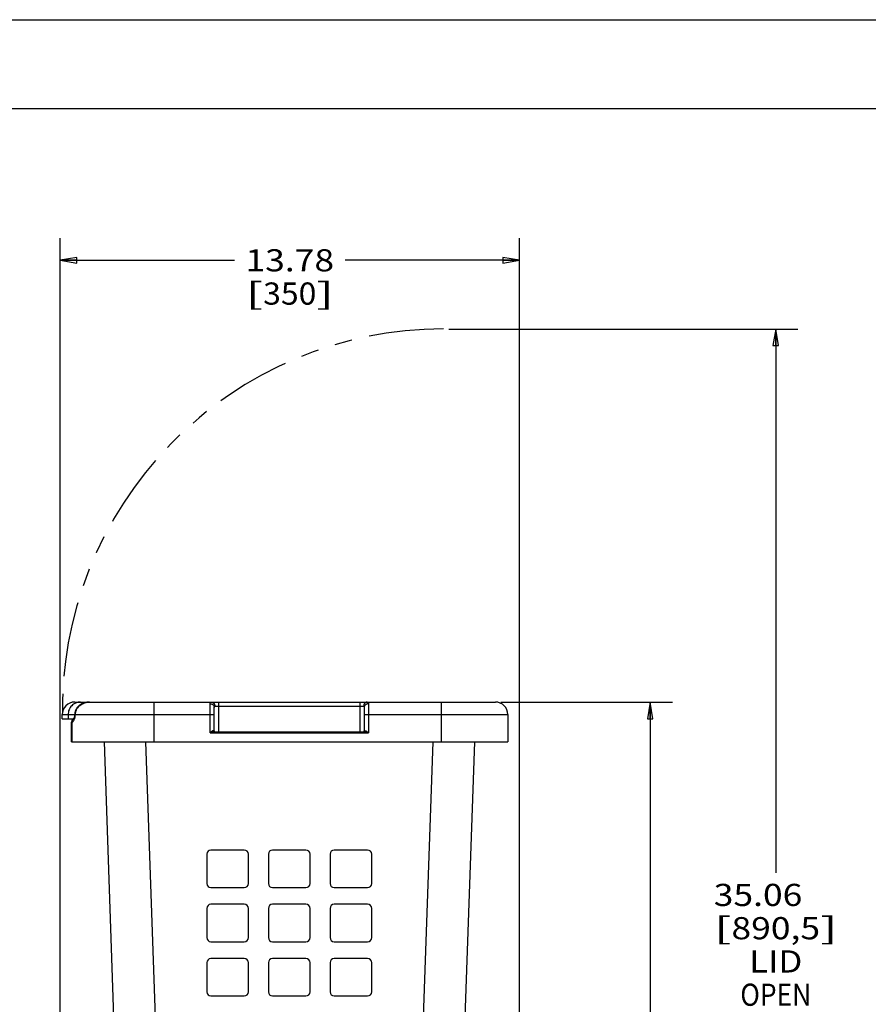
# Model space of a CAD drawing. Units: inches. Extents: x 0 to 17, y 0 to 11.
# Drawn here: x 6.1 to 10.9, y 5.4 to 11 of the extents above; entities that cross this region are included whole.
import ezdxf
from ezdxf.enums import TextEntityAlignment as Align

# ---------------------------------------------------------------- set-up
doc = ezdxf.new("R2010")
doc.units = ezdxf.units.IN
doc.header["$LTSCALE"] = 0.935
doc.header["$MEASUREMENT"] = 0
doc.linetypes.add('PHANTOM', pattern=[0.8, 0.45, -0.05, 0.1, -0.05, 0.1, -0.05])
doc.layers.get('0').update_dxf_attribs({"linetype": 'CONTINUOUS'})
doc.layers.add('DEFAULT_3', color=7, linetype='PHANTOM')
doc.styles.get("Standard").update_dxf_attribs({"font": 'bluprnt.ttf'})
doc.dimstyles.new('DIMSTYLE_1', dxfattribs={"dimtxt": 0.125, "dimasz": 0.09375, "dimexe": 0.125, "dimexo": 0.03125, "dimgap": 0.0625, "dimtad": 0, "dimtih": 1, "dimtoh": 1, "dimlfac": 5.319149, "dimzin": 4, "dimdsep": 46, "dimtxsty": 'Standard', "dimblk": 'CLOSED', "dimblk1": 'CLOSED', "dimblk2": 'CLOSED', "dimcen": 0.09, "dimadec": 3, "dimazin": 1, "dimtfac": 1, "dimtdec": 3, "dimtofl": 0, "dimtmove": 0, "dimatfit": 3, "dimldrblk": 'CLOSED', "dimfxl": 0, "dimtolj": 1, "dimtzin": 4, "dimarcsym": 0})

# ---------------------------------------------------------------- blocks, each defined once
blk = doc.blocks.new('_CLOSED')
at = {"color": 0, "linetype": 'ByBlock'}
for p, q in [((0, 0), (-1, 0.167)), ((-1, 0.167), (-1, -0.167)), ((-1, -0.167), (0, 0)), ((-1, 0), (0, 0))]:
    blk.add_line(p, q, dxfattribs=at)
blk = doc.blocks.new('*D1')
at = {"color": 7, "linetype": 'Continuous'}
for p, q in [((8.5638, 9.2562), (10.5325, 9.2562)), ((10.4075, 9.2562), (10.4075, 6.1907)), ((10.4075, 2.6653), (10.4075, 5.1907)), ((8.6353, 2.6653), (10.5325, 2.6653))]:
    blk.add_line(p, q, dxfattribs=at)
at = {"color": 7, "linetype": 'Continuous', "xscale": 0.09375, "yscale": 0.09375, "zscale": 0.09375}
for p, rotation in [((10.4075, 9.2562), 90), ((10.4075, 2.6653), 270)]:
    blk.add_blockref('_CLOSED', p, dxfattribs=dict(at, rotation=rotation))
at = {"color": 7, "linetype": 'Continuous'}
for s, p, p2 in [('35.06', (10.0575, 6.0032), (10.5575, 6.0032)), ('[', (10.0575, 5.8157), (10.1575, 5.8157)), ('890,5', (10.1575, 5.8157), (10.6575, 5.8157)), (']', (10.6575, 5.8157), (10.7575, 5.8157)), ('LID', (10.2575, 5.6282), (10.5575, 5.6282)), ('OPEN', (10.2075, 5.4407), (10.6075, 5.4407)), ('ARC', (10.2575, 5.2532), (10.5575, 5.2532))]:
    blk.add_text(s, height=0.125, dxfattribs=at).set_placement(p, p2, align=Align.FIT)
blk = doc.blocks.new('*D4')
at = {"color": 7, "linetype": 'Continuous'}
for p, q in [((6.3706, 3.129), (6.3706, 9.7685)), ((8.9612, 3.1478), (8.9612, 9.7685)), ((6.3706, 9.6435), (7.3534, 9.6435)), ((8.9612, 9.6435), (7.9784, 9.6435))]:
    blk.add_line(p, q, dxfattribs=at)
at = {"color": 7, "linetype": 'Continuous', "xscale": 0.09375, "yscale": 0.09375, "zscale": 0.09375, "rotation": 180}
blk.add_blockref('_CLOSED', (6.3706, 9.6435), dxfattribs=at)
at = {"color": 7, "linetype": 'Continuous', "xscale": 0.09375, "yscale": 0.09375, "zscale": 0.09375}
blk.add_blockref('_CLOSED', (8.9612, 9.6435), dxfattribs=at)
at = {"color": 7, "linetype": 'Continuous'}
for s, p, p2 in [('13.78', (7.4159, 9.581), (7.9159, 9.581)), ('[', (7.4159, 9.3935), (7.5159, 9.3935)), ('350', (7.5159, 9.3935), (7.8159, 9.3935)), (']', (7.8159, 9.3935), (7.9159, 9.3935))]:
    blk.add_text(s, height=0.125, dxfattribs=at).set_placement(p, p2, align=Align.FIT)
blk = doc.blocks.new('*D5')
at = {"color": 7, "linetype": 'Continuous'}
for p, q in [((8.8569, 7.153), (9.8242, 7.153)), ((9.6992, 7.153), (9.6992, 5.0341)), ((9.6992, 2.6653), (9.6992, 4.5966)), ((8.6353, 2.6653), (9.8242, 2.6653))]:
    blk.add_line(p, q, dxfattribs=at)
at = {"color": 7, "linetype": 'Continuous', "xscale": 0.09375, "yscale": 0.09375, "zscale": 0.09375}
for p, rotation in [((9.6992, 7.153), 90), ((9.6992, 2.6653), 270)]:
    blk.add_blockref('_CLOSED', p, dxfattribs=dict(at, rotation=rotation))
at = {"color": 7, "linetype": 'Continuous'}
for s, p, p2 in [('23.87', (9.3492, 4.8466), (9.8492, 4.8466)), ('[', (9.3492, 4.6591), (9.4492, 4.6591)), ('606,3', (9.4492, 4.6591), (9.9492, 4.6591)), (']', (9.9492, 4.6591), (10.0492, 4.6591))]:
    blk.add_text(s, height=0.125, dxfattribs=at).set_placement(p, p2, align=Align.FIT)

msp = doc.modelspace()

# ---------------------------------------------------------------- linework, layer by layer
at = {"color": 7, "linetype": 'Continuous'}
for p, q in [((0, 11), (17, 11)), ((0.5, 10.5), (16.5, 10.5)), ((6.45329, 7.15297), (8.82564, 7.15297)), ((6.53522, 7.15297), (6.53523, 7.15297)), ((6.89882, 7.15297), (6.89882, 6.92962)), ((7.21657, 6.98038), (7.21657, 7.14352)), ((7.24007, 6.98822), (7.24007, 7.12317)), ((7.24321, 7.12947), (8.08292, 7.12947)), ((7.26357, 7.15297), (7.26357, 6.98602)), ((8.06257, 6.98602), (8.06257, 7.15297)), ((8.08607, 7.12317), (8.08607, 6.98822)), ((8.10957, 7.14352), (8.10957, 6.98038)), ((8.52014, 7.15297), (8.52014, 6.92962)), ((6.38279, 7.05897), (6.38279, 7.08247)), ((6.38279, 7.08247), (6.45252, 7.08247)), ((6.38279, 7.05897), (6.44512, 7.05897)), ((6.41545, 7.08247), (6.41545, 7.05897)), ((6.44437, 7.05825), (6.44427, 7.05816)), ((6.44454, 7.05839), (6.44436, 7.05823)), ((6.44476, 7.05859), (6.44452, 7.05837)), ((6.44502, 7.05886), (6.44473, 7.05857)), ((6.45252, 7.08302), (6.45248, 7.08138)), ((6.45645, 7.08083), (6.45649, 7.08246)), ((6.45649, 7.08246), (7.24007, 7.08247)), ((8.08607, 7.08247), (8.89614, 7.08247)), ((8.89614, 7.08247), (8.89614, 6.92962)), ((6.43493, 6.92962), (6.43493, 7.03941)), ((6.43493, 7.03941), (6.4381, 7.03941)), ((6.4381, 6.92962), (6.4381, 7.03941)), ((7.21657, 6.98038), (8.10957, 6.98038)), ((7.23854, 6.99166), (7.23513, 6.99166)), ((7.23959, 6.98602), (8.08654, 6.98602)), ((8.08759, 6.99166), (8.091, 6.99166)), ((6.43493, 6.92962), (8.89614, 6.92962)), ((6.61799, 6.92962), (6.68525, 5.00356)), ((6.85284, 6.92962), (6.9201, 5.00356)), ((8.47329, 6.92962), (8.40603, 5.00356)), ((8.70814, 6.92962), (8.64089, 5.00356)), ((7.19777, 6.29512), (7.19777, 6.13062)), ((7.40927, 6.31862), (7.22127, 6.31862)), ((7.43277, 6.13062), (7.43277, 6.29512)), ((7.54557, 6.29512), (7.54557, 6.13062)), ((7.75707, 6.31862), (7.56907, 6.31862)), ((7.78057, 6.13062), (7.78057, 6.29512)), ((7.89337, 6.29512), (7.89337, 6.13062)), ((8.10487, 6.31862), (7.91687, 6.31862)), ((8.12837, 6.13062), (8.12837, 6.29512)), ((7.22127, 6.10712), (7.40927, 6.10712)), ((7.56907, 6.10712), (7.75707, 6.10712)), ((7.91687, 6.10712), (8.10487, 6.10712)), ((7.40927, 6.01312), (7.22127, 6.01312)), ((7.75707, 6.01312), (7.56907, 6.01312)), ((8.10487, 6.01312), (7.91687, 6.01312)), ((7.19777, 5.98962), (7.19777, 5.82512)), ((7.43277, 5.82512), (7.43277, 5.98962)), ((7.54557, 5.98962), (7.54557, 5.82512)), ((7.78057, 5.82512), (7.78057, 5.98962)), ((7.89337, 5.98962), (7.89337, 5.82512)), ((8.12837, 5.82512), (8.12837, 5.98962)), ((7.22127, 5.80162), (7.40927, 5.80162)), ((7.56907, 5.80162), (7.75707, 5.80162)), ((7.91687, 5.80162), (8.10487, 5.80162)), ((7.19777, 5.68412), (7.19777, 5.51962)), ((7.40927, 5.70762), (7.22127, 5.70762)), ((7.43277, 5.51962), (7.43277, 5.68412)), ((7.54557, 5.68412), (7.54557, 5.51962)), ((7.75707, 5.70762), (7.56907, 5.70762)), ((7.78057, 5.51962), (7.78057, 5.68412)), ((7.89337, 5.68412), (7.89337, 5.51962)), ((8.10487, 5.70762), (7.91687, 5.70762)), ((8.12837, 5.51962), (8.12837, 5.68412)), ((7.22127, 5.49612), (7.40927, 5.49612)), ((7.56907, 5.49612), (7.75707, 5.49612)), ((7.91687, 5.49612), (8.10487, 5.49612))]:
    msp.add_line(p, q, dxfattribs=at)
for points in [[(6.53522, 7.15297), (6.53281, 7.15294), (6.52907, 7.15277), (6.52536, 7.15247), (6.5217, 7.15203), (6.51808, 7.15146), (6.51452, 7.15076), (6.51102, 7.14992), (6.50758, 7.14896), (6.50422, 7.14788), (6.50094, 7.14669), (6.49773, 7.14538), (6.49462, 7.14396), (6.4916, 7.14243), (6.48868, 7.14081), (6.48586, 7.13909), (6.48314, 7.13728), (6.48054, 7.13539), (6.47804, 7.13342), (6.47566, 7.13138), (6.4734, 7.12927), (6.47124, 7.12709), (6.46921, 7.12485), (6.46729, 7.12256), (6.46548, 7.12022), (6.4638, 7.11782), (6.46223, 7.11539), (6.46077, 7.11291), (6.45944, 7.11039), (6.45822, 7.10784), (6.45712, 7.10526), (6.45614, 7.10265), (6.45527, 7.10003), (6.45453, 7.09738), (6.4539, 7.09472), (6.45339, 7.09205), (6.45299, 7.08936), (6.45271, 7.08667), (6.45255, 7.08399), (6.45252, 7.08302)], [(6.45248, 7.08138), (6.45246, 7.08071), (6.45241, 7.07964), (6.45233, 7.07856), (6.45223, 7.07749), (6.4521, 7.07641), (6.45194, 7.07534), (6.45176, 7.07429), (6.45156, 7.07324), (6.45133, 7.0722), (6.45108, 7.07118), (6.45081, 7.07018), (6.45051, 7.06919), (6.4502, 7.06823), (6.44987, 7.06729), (6.44951, 7.06638), (6.44915, 7.0655), (6.44876, 7.06466), (6.44837, 7.06385), (6.44797, 7.06308), (6.44756, 7.06235), (6.44715, 7.06168), (6.44675, 7.06106), (6.44636, 7.06049), (6.44598, 7.05998), (6.44562, 7.05953), (6.44529, 7.05915), (6.44499, 7.05883)], [(7.24009, 6.98816), (7.24003, 6.98829), (7.23998, 6.9884), (7.23994, 6.98848), (7.23993, 6.98853)], [(7.24143, 6.98674), (7.24122, 6.98689), (7.24101, 6.98705), (7.24083, 6.98722), (7.24066, 6.98739), (7.24051, 6.98755), (7.24038, 6.98772), (7.24027, 6.98788), (7.24017, 6.98803), (7.24009, 6.98816)], [(7.24381, 6.98602), (7.24374, 6.98602), (7.24348, 6.98604), (7.24322, 6.98607), (7.24295, 6.98611), (7.24268, 6.98618), (7.24241, 6.98626), (7.24215, 6.98636), (7.2419, 6.98647), (7.24166, 6.9866), (7.24143, 6.98674)], [(8.08467, 6.98673), (8.08444, 6.98659), (8.0842, 6.98646), (8.08394, 6.98634), (8.08368, 6.98625), (8.08341, 6.98617), (8.08313, 6.9861), (8.08286, 6.98606), (8.08259, 6.98603), (8.08232, 6.98602)], [(8.0861, 6.98829), (8.08604, 6.98817), (8.08596, 6.98803), (8.08586, 6.98787), (8.08574, 6.98771), (8.08561, 6.98755), (8.08546, 6.98738), (8.08529, 6.98721), (8.0851, 6.98704), (8.08489, 6.98688), (8.08467, 6.98673)], [(8.08624, 6.98862), (8.08624, 6.98862), (8.08623, 6.9886), (8.08622, 6.98856), (8.08619, 6.98849), (8.08615, 6.9884), (8.0861, 6.98829)]]:
    msp.add_lwpolyline(points, dxfattribs=at)
for centre, radius, start, end in [((6.45329, 7.08247), 0.0705, 90, 180), ((8.82564, 7.08247), 0.0705, 0, 90), ((6.45843, 7.03941), 0.0235, 127.075, 180), ((7.22127, 6.29512), 0.0235, 90, 180), ((7.40927, 6.29512), 0.0235, 0, 90), ((7.56907, 6.29512), 0.0235, 90, 180), ((7.75707, 6.29512), 0.0235, 0, 90), ((7.91687, 6.29512), 0.0235, 90, 180), ((8.10487, 6.29512), 0.0235, 0, 90), ((7.22127, 6.13062), 0.0235, 180, 270), ((7.40927, 6.13062), 0.0235, 270, 360), ((7.56907, 6.13062), 0.0235, 180, 270), ((7.75707, 6.13062), 0.0235, 270, 360), ((7.91687, 6.13062), 0.0235, 180, 270), ((8.10487, 6.13062), 0.0235, 270, 360), ((7.22127, 5.98962), 0.0235, 90, 180), ((7.40927, 5.98962), 0.0235, 0, 90), ((7.56907, 5.98962), 0.0235, 90, 180), ((7.75707, 5.98962), 0.0235, 0, 90), ((7.91687, 5.98962), 0.0235, 90, 180), ((8.10487, 5.98962), 0.0235, 0, 90), ((7.22127, 5.82512), 0.0235, 180, 270), ((7.40927, 5.82512), 0.0235, 270, 360), ((7.56907, 5.82512), 0.0235, 180, 270), ((7.75707, 5.82512), 0.0235, 270, 360), ((7.91687, 5.82512), 0.0235, 180, 270), ((8.10487, 5.82512), 0.0235, 270, 360), ((7.22127, 5.68412), 0.0235, 90, 180), ((7.40927, 5.68412), 0.0235, 0, 90), ((7.56907, 5.68412), 0.0235, 90, 180), ((7.75707, 5.68412), 0.0235, 0, 90), ((7.91687, 5.68412), 0.0235, 90, 180), ((8.10487, 5.68412), 0.0235, 0, 90), ((7.22127, 5.51962), 0.0235, 180, 270), ((7.40927, 5.51962), 0.0235, 270, 360), ((7.56907, 5.51962), 0.0235, 180, 270), ((7.75707, 5.51962), 0.0235, 270, 360), ((7.91687, 5.51962), 0.0235, 180, 270), ((8.10487, 5.51962), 0.0235, 270, 360)]:
    msp.add_arc(centre, radius, start, end, dxfattribs=at)
for points, knots in [([(6.48586, 7.15297), (6.48126, 7.15297), (6.47203, 7.15206), (6.45874, 7.14802), (6.44649, 7.14146), (6.43575, 7.13264), (6.42694, 7.12189), (6.42039, 7.10962), (6.41636, 7.09631), (6.41545, 7.08707), (6.41545, 7.08247)], [0, 0, 0, 0, 0.1249213, 0.24985, 0.3748039, 0.4997878, 0.624804, 0.7498499, 0.8749163, 1, 1, 1, 1]), ([(6.45649, 7.08246), (6.45653, 7.08492), (6.45689, 7.08982), (6.45826, 7.09707), (6.46042, 7.10412), (6.46334, 7.11089), (6.46696, 7.1173), (6.47123, 7.12329), (6.47608, 7.12881), (6.48321, 7.13548), (6.49326, 7.14247), (6.50438, 7.14751), (6.51366, 7.15034), (6.52313, 7.15236), (6.5304, 7.15297), (6.53522, 7.15297)], [0, 0, 0, 0, 0.0629259, 0.1258625, 0.1887851, 0.2516787, 0.3145245, 0.3773084, 0.4400182, 0.5026445, 0.6274859, 0.7519609, 0.8141208, 0.876191, 1, 1, 1, 1]), ([(7.21657, 7.14352), (7.21657, 7.14426), (7.21661, 7.14565), (7.21685, 7.14759), (7.21728, 7.14925), (7.21793, 7.15063), (7.21882, 7.15171), (7.21996, 7.15247), (7.22134, 7.15289), (7.22234, 7.15297), (7.22286, 7.15297)], [0, 0, 0, 0, 0.1707881, 0.3208741, 0.4515814, 0.566047, 0.669856, 0.7710825, 0.8786479, 1, 1, 1, 1]), ([(7.21657, 7.14352), (7.2181, 7.14352), (7.22116, 7.14326), (7.22558, 7.14211), (7.22966, 7.14023), (7.23324, 7.13769), (7.2362, 7.1346), (7.2384, 7.13105), (7.23976, 7.12719), (7.24007, 7.1245), (7.24007, 7.12317)], [0, 0, 0, 0, 0.1336453, 0.266025, 0.3960592, 0.5229512, 0.6463548, 0.7664473, 0.883935, 1, 1, 1, 1]), ([(7.22286, 7.15297), (7.22419, 7.15297), (7.22688, 7.15266), (7.23074, 7.1513), (7.23429, 7.1491), (7.23739, 7.14614), (7.23992, 7.14256), (7.2418, 7.13848), (7.24295, 7.13406), (7.24321, 7.131), (7.24321, 7.12947)], [0, 0, 0, 0, 0.1160649, 0.2335525, 0.353645, 0.4770486, 0.6039407, 0.7339749, 0.8663546, 1, 1, 1, 1]), ([(7.24007, 7.12317), (7.24007, 7.12361), (7.24008, 7.12445), (7.24018, 7.12566), (7.24036, 7.12675), (7.24065, 7.1277), (7.24107, 7.12848), (7.24165, 7.12907), (7.24239, 7.12941), (7.24293, 7.12947), (7.24321, 7.12947)], [0, 0, 0, 0, 0.1658705, 0.3200515, 0.4604735, 0.5856887, 0.6960538, 0.7957899, 0.8937472, 1, 1, 1, 1]), ([(8.10327, 7.15297), (8.10194, 7.15297), (8.09925, 7.15266), (8.09539, 7.1513), (8.09184, 7.1491), (8.08875, 7.14614), (8.08621, 7.14256), (8.08433, 7.13848), (8.08318, 7.13406), (8.08292, 7.131), (8.08292, 7.12947)], [0, 0, 0, 0, 0.1160649, 0.2335524, 0.3536449, 0.4770485, 0.6039406, 0.7339748, 0.8663546, 1, 1, 1, 1]), ([(8.08292, 7.12947), (8.0832, 7.12947), (8.08374, 7.12941), (8.08448, 7.12907), (8.08506, 7.12848), (8.08548, 7.1277), (8.08577, 7.12675), (8.08595, 7.12566), (8.08605, 7.12445), (8.08607, 7.12361), (8.08607, 7.12317)], [0, 0, 0, 0, 0.1062528, 0.2042101, 0.3039462, 0.4143112, 0.5395265, 0.6799485, 0.8341295, 1, 1, 1, 1]), ([(8.10957, 7.14352), (8.10803, 7.14352), (8.10497, 7.14326), (8.10055, 7.14211), (8.09647, 7.14023), (8.09289, 7.13769), (8.08994, 7.1346), (8.08773, 7.13105), (8.08637, 7.12719), (8.08607, 7.1245), (8.08607, 7.12317)], [0, 0, 0, 0, 0.1336454, 0.2660251, 0.3960594, 0.5229514, 0.646355, 0.7664475, 0.8839351, 1, 1, 1, 1]), ([(8.10327, 7.15297), (8.10379, 7.15297), (8.10479, 7.15289), (8.10617, 7.15247), (8.10732, 7.15171), (8.10821, 7.15063), (8.10885, 7.14925), (8.10928, 7.14759), (8.10952, 7.14565), (8.10957, 7.14426), (8.10957, 7.14352)], [0, 0, 0, 0, 0.1213521, 0.2289175, 0.330144, 0.433953, 0.5484186, 0.6791259, 0.8292119, 1, 1, 1, 1]), ([(6.44427, 7.05816), (6.44362, 7.05767), (6.4424, 7.05659), (6.44083, 7.05468), (6.43956, 7.05253), (6.43859, 7.05016), (6.43795, 7.04762), (6.43765, 7.04494), (6.43768, 7.04219), (6.43792, 7.04034), (6.4381, 7.03941)], [0, 0, 0, 0, 0.1169211, 0.2348281, 0.3546201, 0.4770358, 0.6026165, 0.7316011, 0.8641825, 1, 1, 1, 1]), ([(6.4381, 7.03941), (6.43928, 7.04026), (6.44161, 7.04225), (6.44482, 7.04582), (6.44783, 7.05011), (6.45057, 7.05511), (6.45292, 7.06078), (6.45545, 7.06932), (6.45634, 7.07617), (6.45645, 7.08083)], [0, 0, 0, 0, 0.0932395, 0.1955647, 0.3075124, 0.4293027, 0.5607506, 0.7010532, 1, 1, 1, 1]), ([(6.45248, 7.08138), (6.45248, 7.08136), (6.4525, 7.08134), (6.45258, 7.08129), (6.45277, 7.08124), (6.45309, 7.08117), (6.45353, 7.08111), (6.45409, 7.08104), (6.45478, 7.08097), (6.45558, 7.08089), (6.45615, 7.08085), (6.45645, 7.08083)], [0, 0, 0, 0, 0.0084858, 0.0225437, 0.0723587, 0.152623, 0.2634095, 0.4043187, 0.5747145, 0.7737101, 1, 1, 1, 1]), ([(6.45252, 7.08302), (6.45252, 7.083), (6.45254, 7.08298), (6.45262, 7.08293), (6.45281, 7.08288), (6.45313, 7.08281), (6.45357, 7.08275), (6.45413, 7.08268), (6.45482, 7.08261), (6.45562, 7.08253), (6.45619, 7.08249), (6.45649, 7.08247)], [0, 0, 0, 0, 0.0084815, 0.0225337, 0.0723396, 0.1525989, 0.2633841, 0.4042957, 0.5746968, 0.7737003, 1, 1, 1, 1]), ([(7.23513, 6.99166), (7.23481, 6.99166), (7.23412, 6.99159), (7.23308, 6.99131), (7.232, 6.9909), (7.23048, 6.99019), (7.22854, 6.98909), (7.2262, 6.98756), (7.22382, 6.98588), (7.22059, 6.98349), (7.21818, 6.98163), (7.21657, 6.98038)], [0, 0, 0, 0, 0.0448065, 0.093695, 0.1464391, 0.2025666, 0.3228658, 0.451022, 0.5844285, 0.7212442, 1, 1, 1, 1]), ([(7.23959, 6.98602), (7.23915, 6.98602), (7.23825, 6.98598), (7.23641, 6.98577), (7.23406, 6.98535), (7.23121, 6.98468), (7.22831, 6.98392), (7.22539, 6.98308), (7.22147, 6.98191), (7.21853, 6.98099), (7.21657, 6.98038)], [0, 0, 0, 0, 0.0557901, 0.113535, 0.2332983, 0.3570109, 0.4832768, 0.6112254, 0.7402669, 1, 1, 1, 1]), ([(7.23513, 6.99166), (7.23513, 6.99093), (7.2353, 6.98984), (7.23585, 6.98853), (7.23641, 6.98767), (7.23708, 6.98696), (7.23786, 6.98643), (7.23871, 6.9861), (7.2393, 6.98602), (7.23959, 6.98602)], [0, 0, 0, 0, 0.2752632, 0.4086055, 0.53694, 0.6596084, 0.7767925, 0.8896277, 1, 1, 1, 1]), ([(7.23854, 6.99166), (7.23854, 6.99117), (7.23866, 6.99019), (7.23919, 6.98882), (7.24003, 6.98764), (7.24077, 6.98703), (7.24117, 6.98678)], [0, 0, 0, 0, 0.2544778, 0.5068355, 0.755562, 1, 1, 1, 1]), ([(7.23999, 6.98838), (7.23996, 6.98883), (7.2399, 6.98948), (7.23974, 6.99028), (7.23959, 6.99076), (7.2394, 6.99115), (7.23916, 6.99145), (7.23886, 6.99163), (7.23864, 6.99166), (7.23854, 6.99166)], [0, 0, 0, 0, 0.3503049, 0.4994297, 0.6291236, 0.7394608, 0.8331014, 0.9166851, 1, 1, 1, 1]), ([(7.24117, 6.98678), (7.24152, 6.98656), (7.24227, 6.98621), (7.24308, 6.98606), (7.24349, 6.98603)], [0, 0, 0, 0, 0.5021227, 1, 1, 1, 1]), ([(8.08262, 6.98603), (8.08303, 6.98606), (8.08385, 6.98621), (8.08461, 6.98656), (8.08496, 6.98678)], [0, 0, 0, 0, 0.4978689, 1, 1, 1, 1]), ([(8.08496, 6.98678), (8.08536, 6.98703), (8.0861, 6.98764), (8.08695, 6.98882), (8.08747, 6.99019), (8.08759, 6.99117), (8.08759, 6.99166)], [0, 0, 0, 0, 0.244438, 0.4931645, 0.7455222, 1, 1, 1, 1]), ([(8.08614, 6.98838), (8.08617, 6.98883), (8.08623, 6.98948), (8.08639, 6.99028), (8.08654, 6.99076), (8.08673, 6.99115), (8.08697, 6.99145), (8.08727, 6.99163), (8.08749, 6.99166), (8.08759, 6.99166)], [0, 0, 0, 0, 0.3502867, 0.4994171, 0.629119, 0.7394606, 0.8331017, 0.9166851, 1, 1, 1, 1]), ([(8.08654, 6.98602), (8.08683, 6.98602), (8.08743, 6.9861), (8.08827, 6.98643), (8.08905, 6.98696), (8.08973, 6.98767), (8.09028, 6.98853), (8.09083, 6.98984), (8.091, 6.99093), (8.091, 6.99166)], [0, 0, 0, 0, 0.1103723, 0.2232075, 0.3403916, 0.46306, 0.5913945, 0.7247368, 1, 1, 1, 1]), ([(8.08654, 6.98602), (8.08698, 6.98602), (8.08788, 6.98598), (8.08972, 6.98577), (8.09207, 6.98535), (8.09492, 6.98468), (8.09782, 6.98392), (8.10074, 6.98308), (8.10466, 6.98191), (8.1076, 6.98099), (8.10957, 6.98038)], [0, 0, 0, 0, 0.05579, 0.1135346, 0.233298, 0.3570106, 0.4832766, 0.6112252, 0.7402667, 1, 1, 1, 1]), ([(8.091, 6.99166), (8.09132, 6.99166), (8.09201, 6.99159), (8.09305, 6.99131), (8.09413, 6.9909), (8.09565, 6.99019), (8.09759, 6.98909), (8.09993, 6.98756), (8.10231, 6.98588), (8.10554, 6.98349), (8.10795, 6.98163), (8.10957, 6.98038)], [0, 0, 0, 0, 0.0448062, 0.0936946, 0.1464382, 0.2025657, 0.3228648, 0.4510211, 0.5844278, 0.7212436, 1, 1, 1, 1])]:
    msp.add_open_spline(points, degree=3, knots=knots, dxfattribs=at)
at = {"layer": 'DEFAULT_3', "color": 7, "linetype": 'PHANTOM'}
msp.add_arc((8.53269, 7.10583), 2.15042, 90.00459, 181.24923, dxfattribs=at)

# ---------------------------------------------------------------- dimensions: what is measured, and where the dimension line sits
at = {"color": 7, "linetype": 'Continuous'}
dim = msp.add_linear_dim(base=(8.96121, 9.6435), p1=(6.37057, 3.09771), p2=(8.96121, 3.11651), text='<>\\P[]', dimstyle='DIMSTYLE_1', dxfattribs=at)
dim.commit()
dim.dimension.update_dxf_attribs({"geometry": '*D4', "text_midpoint": (7.66589, 9.54975), "dimtype": 160})
for base, p1, p2, angle, text, picture, middle in [((10.40751, 9.25625), (8.60401, 2.66531), (8.53252, 9.25625), 90, '<>\\PLID\\POPEN\\PARC\\P[]', '*D1', (10.40751, 5.69074)), ((9.69923, 2.66531), (8.82564, 7.15297), (8.60401, 2.66531), 270, '<>\\P[]', '*D5', (9.69923, 4.81539))]:
    dim = msp.add_linear_dim(base=base, p1=p1, p2=p2, angle=angle, text=text, dimstyle='DIMSTYLE_1', dxfattribs=at)
    dim.commit()
    dim.dimension.update_dxf_attribs({"geometry": picture, "text_midpoint": middle, "dimtype": 160})

doc.saveas('drawing.dxf')
